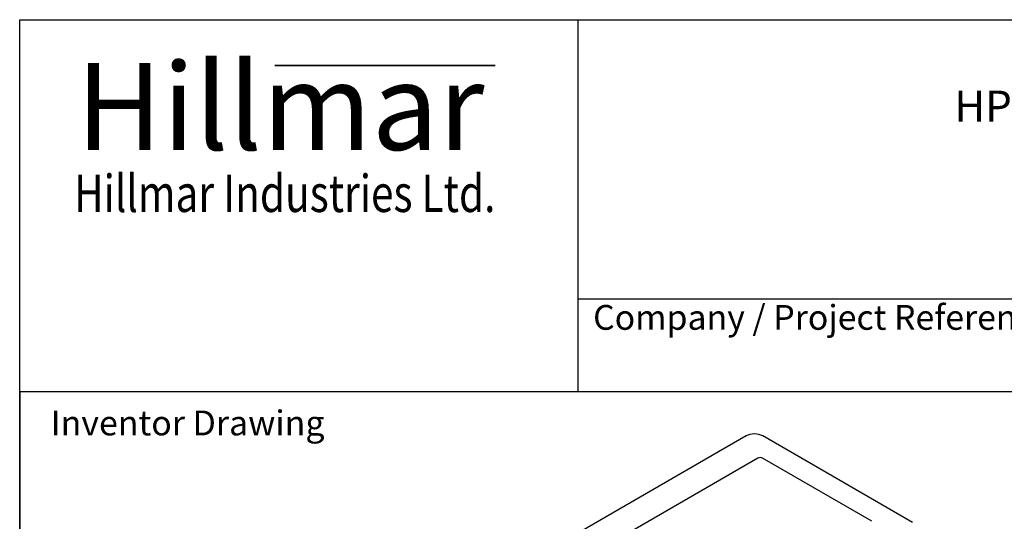
# Model space of a CAD drawing. Units: millimetres. Extents: x 130 to 1742, y 16 to 2270.
# Drawn here: x 175 to 836, y 1933 to 2270 of the extents above; entities that cross this region are included whole.
import ezdxf
from ezdxf.enums import TextEntityAlignment as Align

# ---------------------------------------------------------------- set-up
doc = ezdxf.new("R2010")
doc.units = ezdxf.units.MM
doc.header["$LTSCALE"] = 8.333333
for name, color, linetype, lineweight in [('Bend Extents(Hillmar_metric)', 7, 'Continuous', 35), ('Sketch Geometry(Hillmar_metric)', 7, 'Continuous', 25), ('Symbols(Hillmar_metric)', 7, 'Continuous', 18), ('Visible Edges(Hillmar_metric)', 7, 'Continuous', 25)]:
    doc.layers.add(name, color=color, linetype=linetype, lineweight=lineweight)
doc.styles.add('Hillmar_Imperial_Parts_List', font='arial.ttf')
doc.styles.add('Hillmar_metric_Logo', font='timesbd.ttf')
doc.styles.add('Hillmar_metric_parts_list', font='arial.ttf')
doc.styles.add('Hillmar_metric_title_block', font='arial.ttf')
doc.styles.add('Text Style48', font='arial.ttf')
doc.styles.add('Text Style95', font='arial.ttf')
doc.styles.add('Text Style96', font='arialbd.ttf')

# ---------------------------------------------------------------- blocks, each defined once
blk = doc.blocks.new('Borders Default Border')
at = {"layer": 'Sketch Geometry(Hillmar_metric)', "flags": 128}
blk.add_lwpolyline([(21, 12), (21, 272.4), (209, 272.4), (209, 12), (21, 12)], dxfattribs=at)
blk = doc.blocks.new('Title Blocks Hillmar_Metric')
at = {"layer": 'Bend Extents(Hillmar_metric)'}
blk.add_line((45.996, 267.97), (63.736, 267.97), dxfattribs=at)
at = {"layer": 'Visible Edges(Hillmar_metric)'}
for p, q in [((25.419, 241.67), (25.419, 271.67)), ((25.419, 271.67), (213.419, 271.67)), ((70.419, 271.67), (70.419, 241.67)), ((70.419, 249.17), (213.419, 249.17)), ((213.419, 241.67), (25.419, 241.67))]:
    blk.add_line(p, q, dxfattribs=at)
at = {"layer": 'Symbols(Hillmar_metric)', "color": 7}
for s, insert, char_height, width, attachment_point, style in [('\\fTimes New Roman|b1|i0;\\H7.0000;Hillmar', (46.419, 264.67), 7, 40.79509, 5, 'Hillmar_metric_Logo'), ('\\fTimes New Roman|b1|i0;\\W0.80;\\H3.0000; Hillmar Industries Ltd.', (46.419, 257.67), 3, 39.12426, 5, 'Hillmar_metric_Logo'), ('  Company / Project Reference:', (70.419, 247.42), 2, 44.69155, 4, 'Hillmar_Imperial_Parts_List')]:
    blk.add_mtext(s, dxfattribs=dict(at, insert=insert, char_height=char_height, width=width, attachment_point=attachment_point, style=style))
at = {"layer": 'Symbols(Hillmar_metric)', "color": 7, "insert": (27.919, 239.17), "char_height": 2, "attachment_point": 4, "style": 'Hillmar_metric_parts_list'}
blk.add_mtext('\\fArial|b0|i0;\\H2.0000;Inventor Drawing', dxfattribs=at)
at = {"layer": 'Symbols(Hillmar_metric)', "color": 7}
for tag, p, height, rotation, style in [('<Line1>_001', (106.892, 267.844), 2.5, 0.23438, 'Text Style96'), ('<Line2>_001', (100.821, 263.444), 2.5, 0.23438, 'Text Style96'), ('<Line3>_001', (105.604, 259.09), 2.5, 0.23438, 'Text Style96'), ('<Line4>_001', (114.698, 254.762), 2.5, 0.23438, 'Text Style96'), ('<Line5>_001', (117.669, 250.389), 2.5, 0.23438, 'Text Style96'), ('<Form_Number>_001', (169.544, 249.935), 2.5, 0.23438, 'Text Style48'), ('<Page>_001', (153.841, 242.551), 2.2, 0.23438, 'Text Style95'), ('FILENAME_AND_PATH_001', (21.589, 14.111), 1.5, 90, 'Hillmar_metric_title_block')]:
    blk.add_attdef(tag, p, '', height=height, rotation=rotation, dxfattribs=dict(at, style=style))
at = {"layer": 'Symbols(Hillmar_metric)', "color": 7, "style": 'Text Style48'}
for tag, p in [('<Sheet_Number>', (169.919, 266.17)), ('<Job_Number>', (169.919, 258.67)), ('<Document_Package_Number.>', (169.919, 243.67))]:
    blk.add_attdef(tag, text='', height=2.5, rotation=0.23438, dxfattribs=at).set_placement(p, align=Align.MIDDLE_LEFT)
at = {"layer": 'Symbols(Hillmar_metric)', "color": 7}
for tag, height, style, p in [('<Date>', 2.2, 'Text Style95', (138.419, 243.67)), ('<Document_Package_Number_Rev..>', 2.5, 'Text Style48', (208.419, 243.67))]:
    blk.add_attdef(tag, text='', height=height, rotation=0.23438, dxfattribs=dict(at, style=style)).set_placement(p, align=Align.MIDDLE_CENTER)

msp = doc.modelspace()

# ---------------------------------------------------------------- linework, layer by layer
at = {"layer": 'Sketch Geometry(Hillmar_metric)'}
for p, q in [((947.623, 2020), (174.996, 2020)), ((174.996, 2020), (174.996, 1339.482))]:
    msp.add_line(p, q, dxfattribs=at)
at = {"layer": 'Visible Edges(Hillmar_metric)'}
for p, q in [((663, 1990.463), (524.042, 1910.235)), ((774.804, 1932.352), (674.148, 1990.463)), ((670.872, 1975.569), (559.031, 1910.998)), ((747.475, 1933.114), (673.936, 1975.569))]:
    msp.add_line(p, q, dxfattribs=at)
for centre, major_axis, start_param, end_param in [((668.574, 1987.245), (7.883, 0), 0.785384, 2.3561804), ((672.404, 1974.685), (-2.167, 0), 3.9269767, 5.497773)]:
    msp.add_ellipse(centre, major_axis=major_axis, ratio=0.577334, start_param=start_param, end_param=end_param, dxfattribs=at)

# ---------------------------------------------------------------- block references
ref = msp.add_blockref('Title Blocks Hillmar_Metric', (-36.824, 6.082), dxfattribs=dict(xscale=8.333333333333334, yscale=8.333333333333334, zscale=8.333333333333334))
ref.add_attrib('<Line2>_001', 'HPT04-RCBM-MB1V3-075PR3', (802.908, 2201.451), dxfattribs={"layer": 'Symbols(Hillmar_metric)', "color": 7, "height": 20.83333, "rotation": 0.234385, "style": 'Text Style96'})
at = {"xscale": 8.333333333333334, "yscale": 8.333333333333334, "zscale": 8.333333333333334}
msp.add_blockref('Borders Default Border', (0, 0), dxfattribs=at)

doc.saveas('drawing.dxf')
